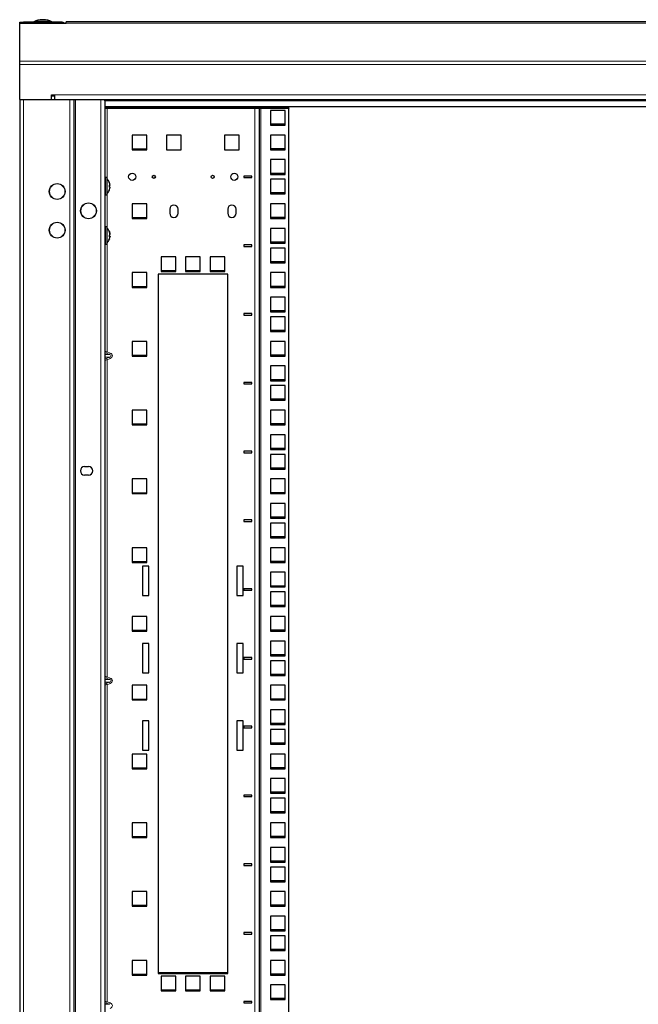
# Model space of a CAD drawing. Units: millimetres. Extents: x 46782 to 74920, y 2409 to 25654.
# Drawn here: x 50747 to 51147, y 21281 to 21917 of the extents above; entities that cross this region are included whole.
import ezdxf

# ---------------------------------------------------------------- set-up
doc = ezdxf.new("R2010")
doc.units = ezdxf.units.MM
doc.layers.add('Conteg Racks', color=3, linetype='Continuous')

# ---------------------------------------------------------------- blocks, each defined once
blk = doc.blocks.new('RSF-45-80-fv')
at = {"layer": 'Conteg Racks', "linetype": 'Continuous', "lineweight": 30}
for p, q in [((-48649.28, 1604.43), (-48649.28, 1605.12)), ((-48649.28, 1605.12), (-48646.28, 1605.12)), ((-48649.28, 1604.43), (-48621.28, 1604.43)), ((-48649.28, 1579.8), (-48649.28, 1604.43)), ((-48622.28, 1605.12), (-48646.28, 1605.12)), ((-48639.38, 1605.62), (-48639.38, 1605.12)), ((-48639.38, 1605.62), (-48629.18, 1605.62)), ((-48633.95, 1606.65), (-48634.62, 1606.65)), ((-48629.18, 1605.12), (-48629.18, 1605.62)), ((-48622.28, 1605.12), (-48621.28, 1605.12)), ((-48621.28, 1604.95), (-48621.28, 1605.12)), ((-48621.28, 1604.3), (-48621.28, 1604.43)), ((-48621.28, 1604.3), (-48619.28, 1604.3)), ((-47879.28, 1605.18), (-48619.28, 1605.18)), ((-48619.28, 1604.3), (-48619.28, 1605.18)), ((-48649.28, 1577.68), (-48649.28, 1579.8)), ((-48649.28, 1555.12), (-48649.28, 1577.68)), ((-48649.28, 1555.12), (-48649.28, -455.78)), ((-48649.28, 1555.12), (-48628.78, 1555.12)), ((-48646.78, 1555.12), (-48616.78, 1555.12)), ((-48628.78, 1558.12), (-48626.78, 1558.12)), ((-48628.78, 1555.12), (-48628.78, 1558.12)), ((-48626.78, 1557.12), (-48628.78, 1557.12)), ((-48626.78, 1558.12), (-48626.78, 1555.29)), ((-48626.78, 1555.12), (-48626.78, 1555.29)), ((-48616.78, 1555.12), (-48614.28, 1555.12)), ((-48614.28, 1555.12), (-48614.28, -455.78)), ((-48614.28, 1555.12), (-47884.28, 1555.12)), ((-48594.28, 1554.12), (-48594.28, 1555.12)), ((-48594.28, 1554.12), (-48594.28, 1550.32)), ((-48594.28, 1550.32), (-48594.28, 629.67)), ((-47904.28, 1550.32), (-48594.28, 1550.32)), ((-48592.78, 1549.69), (-48594.28, 1549.69)), ((-48594.28, 1549.55), (-48592.78, 1549.55)), ((-48581.78, 1549.69), (-48592.78, 1549.69)), ((-48592.78, 1549.55), (-48497.28, 1549.55)), ((-48580.78, 1549.69), (-48581.78, 1549.69)), ((-48578.78, 1549.69), (-48580.78, 1549.69)), ((-48580.78, 1549.69), (-48580.78, 1549.55)), ((-48578.78, 1549.69), (-48578.78, 1549.55)), ((-48578.78, 1549.69), (-48497.28, 1549.69)), ((-48497.28, 1549.69), (-48496.28, 1549.69)), ((-48497.28, 1549.55), (-48494.28, 1549.55)), ((-48496.28, 1549.69), (-48496.28, 1549.55)), ((-48496.28, 1549.69), (-48493.28, 1549.69)), ((-48494.28, -450.7), (-48494.28, 1549.55)), ((-48494.28, 1549.55), (-48493.28, 1549.55)), ((-48493.28, 1549.69), (-48475.28, 1549.69)), ((-48493.28, 1549.55), (-48475.28, 1549.55)), ((-48477.53, 1547.95), (-48487.03, 1547.95)), ((-48487.03, 1547.95), (-48487.03, 1538.45)), ((-48477.53, 1538.45), (-48477.53, 1547.95)), ((-48475.28, 1549.69), (-48475.28, 1549.55)), ((-48475.28, -450.7), (-48475.28, 1549.55)), ((-48477.53, 1539.09), (-48487.03, 1539.09)), ((-48487.03, 1538.45), (-48477.53, 1538.45)), ((-48567.13, 1532.07), (-48576.63, 1532.07)), ((-48576.63, 1532.07), (-48576.63, 1522.57)), ((-48567.13, 1522.57), (-48567.13, 1532.07)), ((-48544.78, 1532.07), (-48554.28, 1532.07)), ((-48554.28, 1532.07), (-48554.28, 1522.57)), ((-48544.78, 1522.57), (-48544.78, 1532.07)), ((-48507.28, 1532.07), (-48516.78, 1532.07)), ((-48516.78, 1532.07), (-48516.78, 1522.57)), ((-48507.28, 1522.57), (-48507.28, 1532.07)), ((-48477.53, 1532.07), (-48487.03, 1532.07)), ((-48487.03, 1532.07), (-48487.03, 1522.57)), ((-48477.53, 1522.57), (-48477.53, 1532.07)), ((-48576.63, 1523.21), (-48567.13, 1523.21)), ((-48576.63, 1522.57), (-48567.13, 1522.57)), ((-48554.28, 1522.57), (-48544.78, 1522.57)), ((-48516.78, 1522.57), (-48507.28, 1522.57)), ((-48477.53, 1523.21), (-48487.03, 1523.21)), ((-48487.03, 1522.57), (-48477.53, 1522.57)), ((-48477.53, 1516.2), (-48487.03, 1516.2)), ((-48487.03, 1516.2), (-48487.03, 1506.7)), ((-48477.53, 1506.7), (-48477.53, 1516.2)), ((-48592.78, 1504.6), (-48593.78, 1504.6)), ((-48593.78, 1493.4), (-48593.78, 1504.6)), ((-48592.78, 1493.4), (-48592.78, 1504.6)), ((-48499.28, 1505.6), (-48504.28, 1505.6)), ((-48504.28, 1505.6), (-48504.28, 1504.6)), ((-48504.28, 1504.6), (-48499.28, 1504.6)), ((-48499.28, 1504.6), (-48499.28, 1505.6)), ((-48477.53, 1507.34), (-48487.03, 1507.34)), ((-48487.03, 1506.7), (-48477.53, 1506.7)), ((-48477.53, 1503.5), (-48487.03, 1503.5)), ((-48487.03, 1503.5), (-48487.03, 1494)), ((-48477.53, 1494), (-48477.53, 1503.5)), ((-48593.78, 1501.5), (-48594.28, 1501.5)), ((-48594.28, 1496.5), (-48593.78, 1496.5)), ((-48591.27, 1501.44), (-48591.27, 1501.43)), ((-48591.27, 1499.66), (-48590.89, 1499.68)), ((-48590.89, 1499.68), (-48591.27, 1499.64)), ((-48591.27, 1498.4), (-48591.27, 1499.66)), ((-48591.27, 1496.57), (-48590.89, 1498.01)), ((-48591.27, 1496.56), (-48591.27, 1496.57)), ((-48593.78, 1493.4), (-48592.78, 1493.4)), ((-48477.53, 1494.64), (-48487.03, 1494.64)), ((-48487.03, 1494), (-48477.53, 1494)), ((-48567.13, 1487.62), (-48576.63, 1487.62)), ((-48576.63, 1487.62), (-48576.63, 1478.12)), ((-48567.13, 1478.12), (-48567.13, 1487.62)), ((-48552.28, 1484.12), (-48552.28, 1481.62)), ((-48546.78, 1481.62), (-48546.78, 1484.12)), ((-48514.78, 1484.12), (-48514.78, 1481.62)), ((-48509.28, 1481.62), (-48509.28, 1484.12)), ((-48477.53, 1487.62), (-48487.03, 1487.62)), ((-48487.03, 1487.62), (-48487.03, 1478.12)), ((-48477.53, 1478.12), (-48477.53, 1487.62)), ((-48576.63, 1478.76), (-48567.13, 1478.76)), ((-48576.63, 1478.12), (-48567.13, 1478.12)), ((-48477.53, 1478.76), (-48487.03, 1478.76)), ((-48487.03, 1478.12), (-48477.53, 1478.12)), ((-48592.78, 1472.85), (-48593.78, 1472.85)), ((-48593.78, 1461.65), (-48593.78, 1472.85)), ((-48592.78, 1461.65), (-48592.78, 1472.85)), ((-48477.53, 1471.75), (-48487.03, 1471.75)), ((-48487.03, 1471.75), (-48487.03, 1462.25)), ((-48477.53, 1462.25), (-48477.53, 1471.75)), ((-48593.78, 1469.75), (-48594.28, 1469.75)), ((-48594.28, 1464.75), (-48593.78, 1464.75)), ((-48591.27, 1469.75), (-48590.89, 1468.35)), ((-48591.27, 1469.54), (-48591.27, 1469.75)), ((-48591.27, 1467.46), (-48590.89, 1467.73)), ((-48591.27, 1466.21), (-48591.27, 1467.46)), ((-48591.27, 1467.04), (-48590.89, 1466.76)), ((-48591.27, 1464.74), (-48590.89, 1466.15)), ((-48591.27, 1464.96), (-48591.27, 1464.74)), ((-48593.78, 1461.65), (-48592.78, 1461.65)), ((-48499.28, 1461.15), (-48504.28, 1461.15)), ((-48504.28, 1461.15), (-48504.28, 1460.15)), ((-48504.28, 1460.15), (-48499.28, 1460.15)), ((-48499.28, 1460.15), (-48499.28, 1461.15)), ((-48477.53, 1462.89), (-48487.03, 1462.89)), ((-48487.03, 1462.25), (-48477.53, 1462.25)), ((-48477.53, 1459.05), (-48487.03, 1459.05)), ((-48487.03, 1459.05), (-48487.03, 1449.55)), ((-48477.53, 1449.55), (-48477.53, 1459.05)), ((-48548.41, 1453.42), (-48557.91, 1453.42)), ((-48557.91, 1453.42), (-48557.91, 1443.92)), ((-48548.41, 1443.92), (-48548.41, 1453.42)), ((-48532.53, 1453.42), (-48542.03, 1453.42)), ((-48542.03, 1453.42), (-48542.03, 1443.92)), ((-48532.53, 1443.92), (-48532.53, 1453.42)), ((-48516.66, 1453.42), (-48526.16, 1453.42)), ((-48526.16, 1453.42), (-48526.16, 1443.92)), ((-48516.66, 1443.92), (-48516.66, 1453.42)), ((-48557.91, 1444.56), (-48548.41, 1444.56)), ((-48542.03, 1444.56), (-48532.53, 1444.56)), ((-48526.16, 1444.56), (-48516.66, 1444.56)), ((-48477.53, 1450.19), (-48487.03, 1450.19)), ((-48487.03, 1449.55), (-48477.53, 1449.55)), ((-48567.13, 1443.17), (-48576.63, 1443.17)), ((-48576.63, 1443.17), (-48576.63, 1433.67)), ((-48567.13, 1433.67), (-48567.13, 1443.17)), ((-48514.78, 1442.17), (-48559.78, 1442.17)), ((-48559.78, 1442.17), (-48559.78, 990.17)), ((-48557.91, 1443.92), (-48548.41, 1443.92)), ((-48542.03, 1443.92), (-48532.53, 1443.92)), ((-48526.16, 1443.92), (-48516.66, 1443.92)), ((-48514.78, 990.17), (-48514.78, 1442.17)), ((-48477.53, 1443.17), (-48487.03, 1443.17)), ((-48487.03, 1443.17), (-48487.03, 1433.67)), ((-48477.53, 1433.67), (-48477.53, 1443.17)), ((-48576.63, 1434.31), (-48567.13, 1434.31)), ((-48576.63, 1433.67), (-48567.13, 1433.67)), ((-48477.53, 1434.31), (-48487.03, 1434.31)), ((-48487.03, 1433.67), (-48477.53, 1433.67)), ((-48477.53, 1427.3), (-48487.03, 1427.3)), ((-48487.03, 1427.3), (-48487.03, 1417.8)), ((-48477.53, 1417.8), (-48477.53, 1427.3)), ((-48499.28, 1416.7), (-48504.28, 1416.7)), ((-48504.28, 1416.7), (-48504.28, 1415.7)), ((-48504.28, 1415.7), (-48499.28, 1415.7)), ((-48499.28, 1415.7), (-48499.28, 1416.7)), ((-48477.53, 1418.44), (-48487.03, 1418.44)), ((-48487.03, 1417.8), (-48477.53, 1417.8)), ((-48477.53, 1414.6), (-48487.03, 1414.6)), ((-48487.03, 1414.6), (-48487.03, 1405.1)), ((-48477.53, 1405.1), (-48477.53, 1414.6)), ((-48477.53, 1405.74), (-48487.03, 1405.74)), ((-48487.03, 1405.1), (-48477.53, 1405.1)), ((-48567.13, 1398.72), (-48576.63, 1398.72)), ((-48576.63, 1398.72), (-48576.63, 1389.22)), ((-48567.13, 1389.22), (-48567.13, 1398.72)), ((-48477.53, 1398.72), (-48487.03, 1398.72)), ((-48487.03, 1398.72), (-48487.03, 1389.22)), ((-48477.53, 1389.22), (-48477.53, 1398.72)), ((-48576.63, 1389.86), (-48567.13, 1389.86)), ((-48576.63, 1389.22), (-48567.13, 1389.22)), ((-48477.53, 1389.86), (-48487.03, 1389.86)), ((-48487.03, 1389.22), (-48477.53, 1389.22)), ((-48477.53, 1382.85), (-48487.03, 1382.85)), ((-48487.03, 1382.85), (-48487.03, 1373.35)), ((-48477.53, 1373.35), (-48477.53, 1382.85)), ((-48499.28, 1372.25), (-48504.28, 1372.25)), ((-48504.28, 1372.25), (-48504.28, 1371.25)), ((-48504.28, 1371.25), (-48499.28, 1371.25)), ((-48499.28, 1371.25), (-48499.28, 1372.25)), ((-48477.53, 1373.99), (-48487.03, 1373.99)), ((-48487.03, 1373.35), (-48477.53, 1373.35)), ((-48477.53, 1370.15), (-48487.03, 1370.15)), ((-48487.03, 1370.15), (-48487.03, 1360.65)), ((-48477.53, 1360.65), (-48477.53, 1370.15)), ((-48477.53, 1361.29), (-48487.03, 1361.29)), ((-48487.03, 1360.65), (-48477.53, 1360.65)), ((-48567.13, 1354.27), (-48576.63, 1354.27)), ((-48576.63, 1354.27), (-48576.63, 1344.77)), ((-48567.13, 1344.77), (-48567.13, 1354.27)), ((-48477.53, 1354.27), (-48487.03, 1354.27)), ((-48487.03, 1354.27), (-48487.03, 1344.77)), ((-48477.53, 1344.77), (-48477.53, 1354.27)), ((-48576.63, 1345.41), (-48567.13, 1345.41)), ((-48576.63, 1344.77), (-48567.13, 1344.77)), ((-48477.53, 1345.41), (-48487.03, 1345.41)), ((-48487.03, 1344.77), (-48477.53, 1344.77)), ((-48477.53, 1338.4), (-48487.03, 1338.4)), ((-48487.03, 1338.4), (-48487.03, 1328.9)), ((-48477.53, 1328.9), (-48477.53, 1338.4)), ((-48499.28, 1327.8), (-48504.28, 1327.8)), ((-48504.28, 1327.8), (-48504.28, 1326.8)), ((-48504.28, 1326.8), (-48499.28, 1326.8)), ((-48499.28, 1326.8), (-48499.28, 1327.8)), ((-48477.53, 1329.54), (-48487.03, 1329.54)), ((-48487.03, 1328.9), (-48477.53, 1328.9)), ((-48477.53, 1325.7), (-48487.03, 1325.7)), ((-48487.03, 1325.7), (-48487.03, 1316.2)), ((-48477.53, 1316.2), (-48477.53, 1325.7)), ((-48607.28, 1317.87), (-48604.78, 1317.87)), ((-48604.78, 1312.37), (-48607.28, 1312.37)), ((-48477.53, 1316.84), (-48487.03, 1316.84)), ((-48487.03, 1316.2), (-48477.53, 1316.2)), ((-48567.13, 1309.82), (-48576.63, 1309.82)), ((-48576.63, 1309.82), (-48576.63, 1300.32)), ((-48567.13, 1300.32), (-48567.13, 1309.82)), ((-48477.53, 1309.82), (-48487.03, 1309.82)), ((-48487.03, 1309.82), (-48487.03, 1300.32)), ((-48477.53, 1300.32), (-48477.53, 1309.82)), ((-48576.63, 1300.96), (-48567.13, 1300.96)), ((-48576.63, 1300.32), (-48567.13, 1300.32)), ((-48477.53, 1300.96), (-48487.03, 1300.96)), ((-48487.03, 1300.32), (-48477.53, 1300.32)), ((-48477.53, 1293.95), (-48487.03, 1293.95)), ((-48487.03, 1293.95), (-48487.03, 1284.45)), ((-48477.53, 1284.45), (-48477.53, 1293.95)), ((-48499.28, 1283.35), (-48504.28, 1283.35)), ((-48504.28, 1283.35), (-48504.28, 1282.35)), ((-48504.28, 1282.35), (-48499.28, 1282.35)), ((-48499.28, 1282.35), (-48499.28, 1283.35)), ((-48477.53, 1285.09), (-48487.03, 1285.09)), ((-48487.03, 1284.45), (-48477.53, 1284.45)), ((-48477.53, 1281.25), (-48487.03, 1281.25)), ((-48487.03, 1281.25), (-48487.03, 1271.75)), ((-48477.53, 1271.75), (-48477.53, 1281.25)), ((-48477.53, 1272.39), (-48487.03, 1272.39)), ((-48487.03, 1271.75), (-48477.53, 1271.75)), ((-48567.13, 1265.37), (-48576.63, 1265.37)), ((-48576.63, 1265.37), (-48576.63, 1255.87)), ((-48567.13, 1255.87), (-48567.13, 1265.37)), ((-48477.53, 1265.37), (-48487.03, 1265.37)), ((-48487.03, 1265.37), (-48487.03, 1255.87)), ((-48477.53, 1255.87), (-48477.53, 1265.37)), ((-48576.63, 1256.51), (-48567.13, 1256.51)), ((-48576.63, 1255.87), (-48567.13, 1255.87)), ((-48477.53, 1256.51), (-48487.03, 1256.51)), ((-48487.03, 1255.87), (-48477.53, 1255.87)), ((-48565.78, 1253.45), (-48569.78, 1253.45)), ((-48569.78, 1253.45), (-48569.78, 1234.45)), ((-48565.78, 1234.45), (-48565.78, 1253.45)), ((-48508.78, 1253.45), (-48508.78, 1234.45)), ((-48504.78, 1253.45), (-48508.78, 1253.45)), ((-48504.78, 1234.45), (-48504.78, 1253.45)), ((-48477.53, 1249.5), (-48487.03, 1249.5)), ((-48487.03, 1249.5), (-48487.03, 1240)), ((-48477.53, 1240), (-48477.53, 1249.5)), ((-48499.28, 1238.9), (-48504.28, 1238.9)), ((-48504.28, 1238.9), (-48504.28, 1237.9)), ((-48504.28, 1237.9), (-48499.28, 1237.9)), ((-48499.28, 1237.9), (-48499.28, 1238.9)), ((-48477.53, 1240.64), (-48487.03, 1240.64)), ((-48487.03, 1240), (-48477.53, 1240)), ((-48477.53, 1236.8), (-48487.03, 1236.8)), ((-48487.03, 1236.8), (-48487.03, 1227.3)), ((-48477.53, 1227.3), (-48477.53, 1236.8)), ((-48569.78, 1234.45), (-48565.78, 1234.45)), ((-48508.78, 1234.45), (-48504.78, 1234.45)), ((-48477.53, 1227.94), (-48487.03, 1227.94)), ((-48487.03, 1227.3), (-48477.53, 1227.3)), ((-48567.13, 1220.92), (-48576.63, 1220.92)), ((-48576.63, 1220.92), (-48576.63, 1211.42)), ((-48567.13, 1211.42), (-48567.13, 1220.92)), ((-48477.53, 1220.92), (-48487.03, 1220.92)), ((-48487.03, 1220.92), (-48487.03, 1211.42)), ((-48477.53, 1211.42), (-48477.53, 1220.92)), ((-48576.63, 1212.06), (-48567.13, 1212.06)), ((-48576.63, 1211.42), (-48567.13, 1211.42)), ((-48477.53, 1212.06), (-48487.03, 1212.06)), ((-48487.03, 1211.42), (-48477.53, 1211.42)), ((-48565.78, 1203.45), (-48569.78, 1203.45)), ((-48569.78, 1203.45), (-48569.78, 1184.45)), ((-48565.78, 1184.45), (-48565.78, 1203.45)), ((-48508.78, 1203.45), (-48508.78, 1184.45)), ((-48504.78, 1203.45), (-48508.78, 1203.45)), ((-48504.78, 1184.45), (-48504.78, 1203.45)), ((-48477.53, 1205.05), (-48487.03, 1205.05)), ((-48487.03, 1205.05), (-48487.03, 1195.55)), ((-48477.53, 1195.55), (-48477.53, 1205.05)), ((-48499.28, 1194.45), (-48504.28, 1194.45)), ((-48504.28, 1194.45), (-48504.28, 1193.45)), ((-48504.28, 1193.45), (-48499.28, 1193.45)), ((-48499.28, 1193.45), (-48499.28, 1194.45)), ((-48477.53, 1196.19), (-48487.03, 1196.19)), ((-48487.03, 1195.55), (-48477.53, 1195.55)), ((-48477.53, 1192.35), (-48487.03, 1192.35)), ((-48487.03, 1192.35), (-48487.03, 1182.85)), ((-48477.53, 1182.85), (-48477.53, 1192.35)), ((-48569.78, 1184.45), (-48565.78, 1184.45)), ((-48508.78, 1184.45), (-48504.78, 1184.45)), ((-48477.53, 1183.49), (-48487.03, 1183.49)), ((-48487.03, 1182.85), (-48477.53, 1182.85)), ((-48567.13, 1176.47), (-48576.63, 1176.47)), ((-48576.63, 1176.47), (-48576.63, 1166.97)), ((-48567.13, 1166.97), (-48567.13, 1176.47)), ((-48477.53, 1176.47), (-48487.03, 1176.47)), ((-48487.03, 1176.47), (-48487.03, 1166.97)), ((-48477.53, 1166.97), (-48477.53, 1176.47)), ((-48576.63, 1167.61), (-48567.13, 1167.61)), ((-48576.63, 1166.97), (-48567.13, 1166.97)), ((-48477.53, 1167.61), (-48487.03, 1167.61)), ((-48487.03, 1166.97), (-48477.53, 1166.97)), ((-48477.53, 1160.6), (-48487.03, 1160.6)), ((-48487.03, 1160.6), (-48487.03, 1151.1)), ((-48477.53, 1151.1), (-48477.53, 1160.6)), ((-48565.78, 1153.45), (-48569.78, 1153.45)), ((-48569.78, 1153.45), (-48569.78, 1134.45)), ((-48565.78, 1134.45), (-48565.78, 1153.45)), ((-48508.78, 1153.45), (-48508.78, 1134.45)), ((-48504.78, 1153.45), (-48508.78, 1153.45)), ((-48504.78, 1134.45), (-48504.78, 1153.45)), ((-48499.28, 1150), (-48504.28, 1150)), ((-48504.28, 1150), (-48504.28, 1149)), ((-48504.28, 1149), (-48499.28, 1149)), ((-48499.28, 1149), (-48499.28, 1150)), ((-48477.53, 1151.74), (-48487.03, 1151.74)), ((-48487.03, 1151.1), (-48477.53, 1151.1)), ((-48477.53, 1147.9), (-48487.03, 1147.9)), ((-48487.03, 1147.9), (-48487.03, 1138.4)), ((-48477.53, 1138.4), (-48477.53, 1147.9)), ((-48569.78, 1134.45), (-48565.78, 1134.45)), ((-48508.78, 1134.45), (-48504.78, 1134.45)), ((-48477.53, 1139.04), (-48487.03, 1139.04)), ((-48487.03, 1138.4), (-48477.53, 1138.4)), ((-48567.13, 1132.02), (-48576.63, 1132.02)), ((-48576.63, 1132.02), (-48576.63, 1122.52)), ((-48567.13, 1122.52), (-48567.13, 1132.02)), ((-48477.53, 1132.02), (-48487.03, 1132.02)), ((-48487.03, 1132.02), (-48487.03, 1122.52)), ((-48477.53, 1122.52), (-48477.53, 1132.02)), ((-48576.63, 1123.16), (-48567.13, 1123.16)), ((-48576.63, 1122.52), (-48567.13, 1122.52)), ((-48477.53, 1123.16), (-48487.03, 1123.16)), ((-48487.03, 1122.52), (-48477.53, 1122.52)), ((-48477.53, 1116.15), (-48487.03, 1116.15)), ((-48487.03, 1116.15), (-48487.03, 1106.65)), ((-48477.53, 1106.65), (-48477.53, 1116.15)), ((-48477.53, 1107.29), (-48487.03, 1107.29)), ((-48499.28, 1105.55), (-48504.28, 1105.55)), ((-48504.28, 1105.55), (-48504.28, 1104.55)), ((-48504.28, 1104.55), (-48499.28, 1104.55)), ((-48499.28, 1104.55), (-48499.28, 1105.55)), ((-48487.03, 1106.65), (-48477.53, 1106.65)), ((-48477.53, 1103.45), (-48487.03, 1103.45)), ((-48487.03, 1103.45), (-48487.03, 1093.95)), ((-48477.53, 1093.95), (-48477.53, 1103.45)), ((-48477.53, 1094.59), (-48487.03, 1094.59)), ((-48487.03, 1093.95), (-48477.53, 1093.95)), ((-48567.13, 1087.57), (-48576.63, 1087.57)), ((-48576.63, 1087.57), (-48576.63, 1078.07)), ((-48567.13, 1078.07), (-48567.13, 1087.57)), ((-48477.53, 1087.57), (-48487.03, 1087.57)), ((-48487.03, 1087.57), (-48487.03, 1078.07)), ((-48477.53, 1078.07), (-48477.53, 1087.57)), ((-48576.63, 1078.71), (-48567.13, 1078.71)), ((-48576.63, 1078.07), (-48567.13, 1078.07)), ((-48477.53, 1078.71), (-48487.03, 1078.71)), ((-48487.03, 1078.07), (-48477.53, 1078.07)), ((-48477.53, 1071.7), (-48487.03, 1071.7)), ((-48487.03, 1071.7), (-48487.03, 1062.2)), ((-48477.53, 1062.2), (-48477.53, 1071.7)), ((-48477.53, 1062.84), (-48487.03, 1062.84)), ((-48499.28, 1061.1), (-48504.28, 1061.1)), ((-48504.28, 1061.1), (-48504.28, 1060.1)), ((-48504.28, 1060.1), (-48499.28, 1060.1)), ((-48499.28, 1060.1), (-48499.28, 1061.1)), ((-48487.03, 1062.2), (-48477.53, 1062.2)), ((-48477.53, 1059), (-48487.03, 1059)), ((-48487.03, 1059), (-48487.03, 1049.5)), ((-48477.53, 1049.5), (-48477.53, 1059)), ((-48477.53, 1050.14), (-48487.03, 1050.14)), ((-48487.03, 1049.5), (-48477.53, 1049.5)), ((-48567.13, 1043.12), (-48576.63, 1043.12)), ((-48576.63, 1043.12), (-48576.63, 1033.62)), ((-48567.13, 1033.62), (-48567.13, 1043.12)), ((-48477.53, 1043.12), (-48487.03, 1043.12)), ((-48487.03, 1043.12), (-48487.03, 1033.62)), ((-48477.53, 1033.62), (-48477.53, 1043.12)), ((-48576.63, 1034.26), (-48567.13, 1034.26)), ((-48576.63, 1033.62), (-48567.13, 1033.62)), ((-48477.53, 1034.26), (-48487.03, 1034.26)), ((-48487.03, 1033.62), (-48477.53, 1033.62)), ((-48477.53, 1027.25), (-48487.03, 1027.25)), ((-48487.03, 1027.25), (-48487.03, 1017.75)), ((-48477.53, 1017.75), (-48477.53, 1027.25)), ((-48477.53, 1018.39), (-48487.03, 1018.39)), ((-48499.28, 1016.65), (-48504.28, 1016.65)), ((-48504.28, 1016.65), (-48504.28, 1015.65)), ((-48504.28, 1015.65), (-48499.28, 1015.65)), ((-48499.28, 1015.65), (-48499.28, 1016.65)), ((-48487.03, 1017.75), (-48477.53, 1017.75)), ((-48477.53, 1014.55), (-48487.03, 1014.55)), ((-48487.03, 1014.55), (-48487.03, 1005.05)), ((-48477.53, 1005.05), (-48477.53, 1014.55)), ((-48477.53, 1005.69), (-48487.03, 1005.69)), ((-48487.03, 1005.05), (-48477.53, 1005.05)), ((-48567.13, 998.67), (-48576.63, 998.67)), ((-48576.63, 998.67), (-48576.63, 989.17)), ((-48567.13, 989.17), (-48567.13, 998.67)), ((-48477.53, 998.67), (-48487.03, 998.67)), ((-48487.03, 998.67), (-48487.03, 989.17)), ((-48477.53, 989.17), (-48477.53, 998.67)), ((-48576.63, 989.81), (-48567.13, 989.81)), ((-48576.63, 989.17), (-48567.13, 989.17)), ((-48559.78, 990.81), (-48514.78, 990.81)), ((-48559.78, 990.17), (-48514.78, 990.17)), ((-48548.41, 988.42), (-48557.91, 988.42)), ((-48557.91, 988.42), (-48557.91, 978.92)), ((-48548.41, 978.92), (-48548.41, 988.42)), ((-48532.53, 988.42), (-48542.03, 988.42)), ((-48542.03, 988.42), (-48542.03, 978.92)), ((-48532.53, 978.92), (-48532.53, 988.42)), ((-48516.66, 988.42), (-48526.16, 988.42)), ((-48526.16, 988.42), (-48526.16, 978.92)), ((-48516.66, 978.92), (-48516.66, 988.42)), ((-48477.53, 989.81), (-48487.03, 989.81)), ((-48487.03, 989.17), (-48477.53, 989.17)), ((-48477.53, 982.8), (-48487.03, 982.8)), ((-48487.03, 982.8), (-48487.03, 973.3)), ((-48477.53, 973.3), (-48477.53, 982.8)), ((-48557.91, 979.56), (-48548.41, 979.56)), ((-48557.91, 978.92), (-48548.41, 978.92)), ((-48542.03, 979.56), (-48532.53, 979.56)), ((-48542.03, 978.92), (-48532.53, 978.92)), ((-48526.16, 979.56), (-48516.66, 979.56)), ((-48526.16, 978.92), (-48516.66, 978.92)), ((-48477.53, 973.94), (-48487.03, 973.94)), ((-48499.28, 972.2), (-48504.28, 972.2)), ((-48504.28, 972.2), (-48504.28, 971.2)), ((-48504.28, 971.2), (-48499.28, 971.2)), ((-48499.28, 971.2), (-48499.28, 972.2)), ((-48487.03, 973.3), (-48477.53, 973.3))]:
    blk.add_line(p, q, dxfattribs=at)
at = {"layer": 'Conteg Racks', "linetype": 'Continuous', "lineweight": 0}
for p, q in [((-48646.28, 1605.12), (-48646.28, 1604.43)), ((-48639.38, 1605.19), (-48640.08, 1605.19)), ((-48628.48, 1605.19), (-48629.18, 1605.19)), ((-48622.28, 1604.43), (-48622.28, 1605.12)), ((-48619.28, 1604.3), (-47879.28, 1604.3)), ((-48649.28, 1579.8), (-47849.28, 1579.8)), ((-48649.28, 1577.68), (-47849.28, 1577.68)), ((-48646.78, 1555.12), (-48646.78, -455.78)), ((-48626.78, 1558.12), (-47871.78, 1558.12)), ((-48616.78, 1555.12), (-48616.78, -455.78)), ((-48613.28, 1555.12), (-48613.28, -455.78)), ((-48596.78, 1555.12), (-48596.78, 629.67)), ((-48594.28, 1554.12), (-47904.28, 1554.12)), ((-48592.78, 1549.69), (-48592.78, 1549.55)), ((-48592.78, 1504.6), (-48592.78, 1549.55)), ((-48581.78, 1549.69), (-48581.78, 1549.55)), ((-48497.28, 1549.69), (-48497.28, 1549.55)), ((-48497.28, -450.7), (-48497.28, 1549.55)), ((-48493.28, 1549.69), (-48493.28, 1549.55)), ((-48493.28, -450.7), (-48493.28, 1549.55)), ((-48592.78, 1472.85), (-48592.78, 1493.4)), ((-48590.89, 1466.76), (-48591.27, 1466.79)), ((-48590.89, 1466.42), (-48591.27, 1466.45)), ((-48592.78, 1391.97), (-48592.78, 1461.65)), ((-48594.28, 1390.29), (-48591.13, 1390.29)), ((-48594.28, 1388.56), (-48591.13, 1388.56)), ((-48593.13, 1391.1), (-48592.78, 1391.97)), ((-48591.13, 1390.29), (-48593.13, 1391.1)), ((-48593.13, 1387.74), (-48591.13, 1388.56)), ((-48593.13, 1387.74), (-48592.78, 1386.87)), ((-48592.78, 1391.97), (-48590.78, 1391.15)), ((-48590.78, 1387.69), (-48592.78, 1386.87)), ((-48591.13, 1390.29), (-48590.78, 1391.15)), ((-48591.13, 1388.56), (-48590.78, 1387.69)), ((-48592.78, 1181.97), (-48592.78, 1386.87)), ((-48594.28, 1180.29), (-48591.13, 1180.29)), ((-48594.28, 1178.56), (-48591.13, 1178.56)), ((-48593.13, 1181.1), (-48592.78, 1181.97)), ((-48591.13, 1180.29), (-48593.13, 1181.1)), ((-48593.13, 1177.74), (-48591.13, 1178.56)), ((-48593.13, 1177.74), (-48592.78, 1176.87)), ((-48592.78, 1181.97), (-48590.78, 1181.15)), ((-48590.78, 1177.69), (-48592.78, 1176.87)), ((-48591.13, 1180.29), (-48590.78, 1181.15)), ((-48591.13, 1178.56), (-48590.78, 1177.69)), ((-48592.78, 971.97), (-48592.78, 1176.87)), ((-48594.28, 970.29), (-48591.13, 970.29)), ((-48593.13, 971.1), (-48592.78, 971.97)), ((-48591.13, 970.29), (-48593.13, 971.1)), ((-48592.78, 971.97), (-48590.78, 971.15)), ((-48591.13, 970.29), (-48590.78, 971.15))]:
    blk.add_line(p, q, dxfattribs=at)
at = {"layer": 'Conteg Racks', "linetype": 'Continuous', "lineweight": 30}
for centre, radius in [((-48576.53, 1505.1), 2.3), ((-48562.53, 1505.1), 1), ((-48524.53, 1505.1), 1), ((-48510.53, 1505.1), 2.3), ((-48625.03, 1495.62), 5.1), ((-48604.78, 1483.12), 5.1), ((-48625.03, 1470.62), 5.1)]:
    blk.add_circle(centre, radius, dxfattribs=at)
at = {"layer": 'Conteg Racks', "linetype": 'Continuous', "lineweight": 0}
for centre in [(-48625.03, 1495.62), (-48604.78, 1483.12), (-48625.03, 1470.62)]:
    blk.add_circle(centre, 4.96, dxfattribs=at)
at = {"layer": 'Conteg Racks', "linetype": 'Continuous', "lineweight": 30}
for centre, radius, start, end in [((-48646.28, 1602.12), 3, 90, 129.83998), ((-48639.93, 1604.93), 0.3, 119.80733, 140.5789), ((-48634.62, 1595.65), 11, 90, 119.80733), ((-48633.95, 1595.65), 11, 60.19267, 90), ((-48628.63, 1604.93), 0.3, 39.4211, 60.19267), ((-48622.28, 1602.12), 3, 46.57098, 90), ((-48597.38, 1499.02), 6.59, 21.53551, 45.83432), ((-48627.53, 1495.62), 2.75, 152.5099, 207.4901), ((-48597.38, 1498.98), 6.59, 314.16568, 338.41374), ((-48549.53, 1484.12), 2.75, 0, 180), ((-48512.03, 1484.12), 2.75, 0, 180), ((-48549.53, 1481.62), 2.75, 180, 0), ((-48512.03, 1481.62), 2.75, 180, 0), ((-48627.53, 1470.62), 2.75, 152.50995, 207.49005), ((-48597.38, 1467.27), 6.59, 21.83966, 45.83432), ((-48597.38, 1467.23), 6.59, 314.16568, 338.15075), ((-48607.28, 1315.12), 2.75, 90, 270), ((-48604.78, 1315.12), 2.75, 270, 90)]:
    blk.add_arc(centre, radius, start, end, dxfattribs=at)
at = {"layer": 'Conteg Racks', "linetype": 'Continuous', "lineweight": 0}
for centre, major_axis, ratio, start_param, end_param in [((-48592.78, 1391.15), (2.99, -0.87), 0.252115, 1.644336, 2.167934), ((-48593.13, 1390.29), (1.97, -0.94), 0.341999, 1.731672, 2.342106), ((-48593.13, 1388.56), (1.97, 0.94), 0.341999, 3.941079, 4.551514), ((-48592.2, 1389.42), (2.12, 0), 0.471405, 5.235988, 7.330383), ((-48592.2, 1389.42), (2.83, 0), 0.707107, 5.235988, 7.330383), ((-48592.78, 1387.69), (2.99, 0.87), 0.252115, 4.115251, 4.63885), ((-48592.78, 1181.15), (2.99, -0.87), 0.252115, 1.644336, 2.167934), ((-48593.13, 1180.29), (1.97, -0.94), 0.341999, 1.731672, 2.342106), ((-48593.13, 1178.56), (1.97, 0.94), 0.341999, 3.941079, 4.551514), ((-48592.2, 1179.42), (2.12, 0), 0.471405, 5.235988, 7.330383), ((-48592.2, 1179.42), (2.83, 0), 0.707107, 5.235988, 7.330383), ((-48592.78, 1177.69), (2.99, 0.87), 0.252115, 4.115251, 4.63885), ((-48592.78, 971.15), (2.99, -0.87), 0.252115, 1.644336, 2.167934), ((-48593.13, 970.29), (1.97, -0.94), 0.341999, 1.731672, 2.342106), ((-48592.2, 969.42), (2.83, 0), 0.707107, 5.235988, 7.330383)]:
    blk.add_ellipse(centre, major_axis=major_axis, ratio=ratio, start_param=start_param, end_param=end_param, dxfattribs=at)
at = {"layer": 'Conteg Racks', "linetype": 'Continuous', "lineweight": 30}
for points, knots in [([(-48590.89, 1500.01), (-48590.97, 1500.4), (-48591.06, 1500.89), (-48591.24, 1501.35), (-48591.27, 1501.44)], [0, 0, 0, 0, 0.819207, 1, 1, 1, 1]), ([(-48590.89, 1498.34), (-48590.97, 1498.36), (-48591.06, 1498.37), (-48591.24, 1498.39), (-48591.27, 1498.4)], [0, 0, 0, 0, 0.819207, 1, 1, 1, 1]), ([(-48590.89, 1499.68), (-48590.88, 1499.68), (-48590.87, 1499.69), (-48590.87, 1499.74), (-48590.87, 1499.83), (-48590.88, 1499.92), (-48590.88, 1499.98), (-48590.89, 1500.01)], [0, 0, 0, 0, 0.216238, 0.432979, 0.646793, 0.859532, 1, 1, 1, 1]), ([(-48590.89, 1498.01), (-48590.88, 1498.04), (-48590.87, 1498.12), (-48590.87, 1498.22), (-48590.87, 1498.3), (-48590.88, 1498.34), (-48590.88, 1498.34), (-48590.89, 1498.34)], [0, 0, 0, 0, 0.216238, 0.432979, 0.646793, 0.859532, 1, 1, 1, 1]), ([(-48590.89, 1468.12), (-48590.97, 1468.51), (-48591.06, 1469), (-48591.24, 1469.45), (-48591.27, 1469.54)], [0, 0, 0, 0, 0.819207, 1, 1, 1, 1]), ([(-48590.89, 1466.42), (-48590.97, 1466.36), (-48591.06, 1466.29), (-48591.24, 1466.22), (-48591.27, 1466.21)], [0, 0, 0, 0, 0.819207, 1, 1, 1, 1]), ([(-48590.89, 1467.73), (-48590.88, 1467.74), (-48590.87, 1467.77), (-48590.87, 1467.84), (-48590.87, 1467.94), (-48590.88, 1468.03), (-48590.88, 1468.1), (-48590.89, 1468.12)], [0, 0, 0, 0, 0.216238, 0.432979, 0.646793, 0.859532, 1, 1, 1, 1]), ([(-48590.89, 1466.76), (-48590.88, 1466.75), (-48590.87, 1466.73), (-48590.87, 1466.65), (-48590.87, 1466.56), (-48590.87, 1466.48), (-48590.88, 1466.43), (-48590.88, 1466.42)], [0, 0, 0, 0, 0.239146, 0.478849, 0.715313, 0.950589, 1, 1, 1, 1]), ([(-48590.89, 1466.15), (-48590.88, 1466.19), (-48590.87, 1466.26), (-48590.87, 1466.35), (-48590.87, 1466.41), (-48590.88, 1466.43), (-48590.88, 1466.42), (-48590.89, 1466.42)], [0, 0, 0, 0, 0.216238, 0.432979, 0.646793, 0.859532, 1, 1, 1, 1])]:
    blk.add_open_spline(points, degree=3, knots=knots, dxfattribs=at)

msp = doc.modelspace()

# ---------------------------------------------------------------- block references
at = {"layer": 'Conteg Racks'}
msp.add_blockref('RSF-45-80-fv', (99396.21, 20310.64), dxfattribs=at)

doc.saveas('drawing.dxf')
